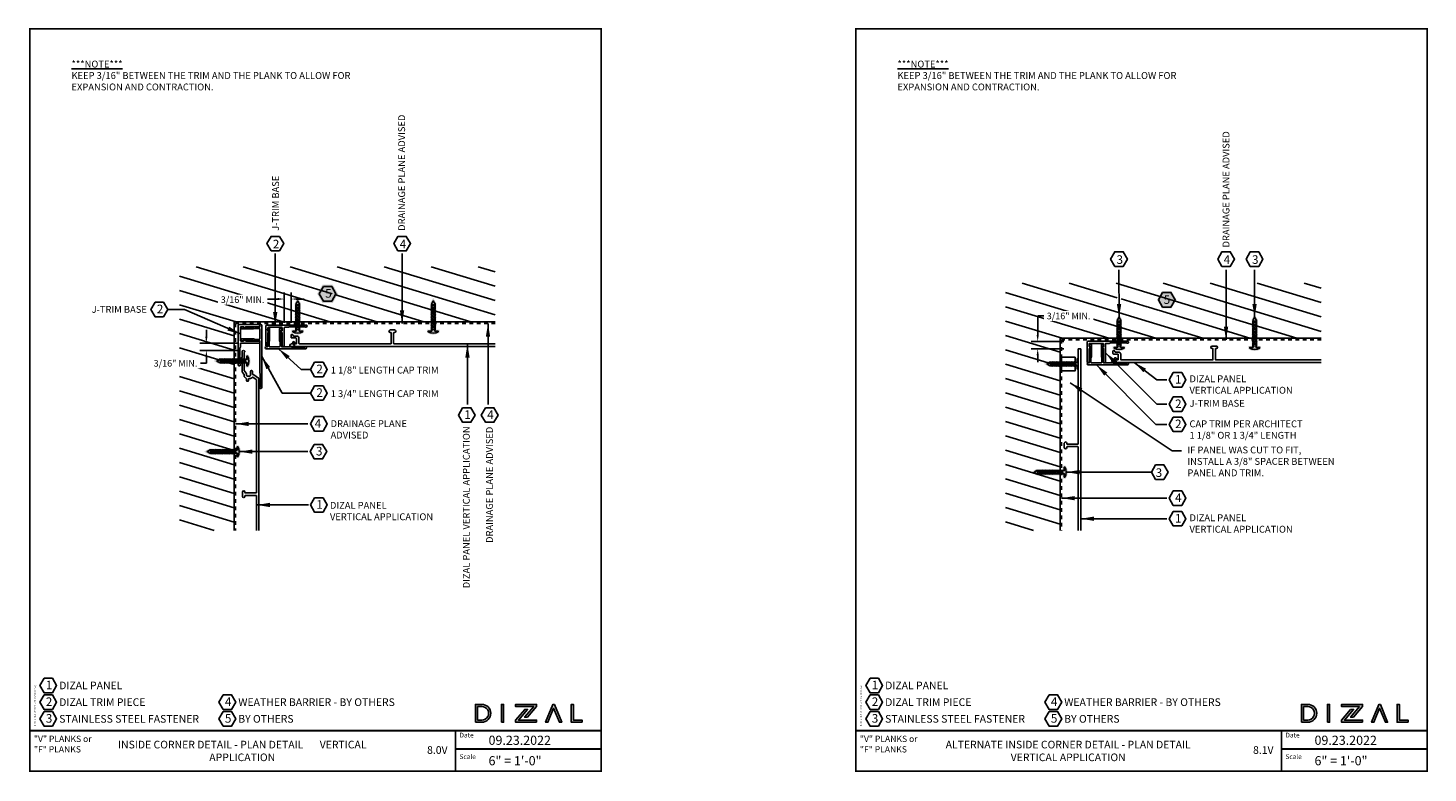
# Model space of a CAD drawing. Extents: x -116 to 283, y -32 to -11.
# Drawn here: x 42 to 80, y -32 to -11 of the extents above; entities that cross this region are included whole.
import ezdxf

# ---------------------------------------------------------------- set-up
doc = ezdxf.new("R2010")
doc.units = 0
doc.header["$LTSCALE"] = 0.3
doc.header["$MEASUREMENT"] = 0
doc.linetypes.add('HIDDEN', pattern=[0.375, 0.25, -0.125])
doc.layers.get('0').update_dxf_attribs({"linetype": 'CONTINUOUS'})
doc.layers.get('DEFPOINTS').update_dxf_attribs({"linetype": 'CONTINUOUS'})
for name, color, linetype in [('A-TEXT', 18, 'CONTINUOUS'), ('CLIP', 172, 'CONTINUOUS'), ('DIZAL_LOGO', 1, 'CONTINUOUS'), ('DIZAL_V_PROFILE', 4, 'CONTINUOUS'), ('FASTENER', 1, 'CONTINUOUS'), ('PANEL', 4, 'CONTINUOUS'), ('TITLE_BLOCK', 7, 'CONTINUOUS')]:
    doc.layers.add(name, color=color, linetype=linetype)
doc.styles.add('ROMAN', font='romans')
doc.dimstyles.get("Standard").update_dxf_attribs({"dimtxt": 0.18, "dimasz": 0.18, "dimexe": 0.18, "dimexo": 0.0625, "dimgap": 0.09, "dimtad": 0, "dimtih": 1, "dimtoh": 1, "dimdec": 4, "dimzin": 0, "dimdsep": 46, "dimlunit": 4, "dimtxsty": 'Standard', "dimcen": 0.09, "dimadec": 0, "dimazin": 0, "dimtfac": 1, "dimtdec": 4, "dimtofl": 0, "dimtmove": 0, "dimatfit": 3, "dimfxl": 1, "dimtolj": 1, "dimtzin": 0, "dimarcsym": 0})

# ---------------------------------------------------------------- blocks, each defined once
blk = doc.blocks.new('A$C4133F753')
h = blk.add_hatch(color=7)
h.dxf.hatch_style = 1
h.paths.add_polyline_path([(0.174, 0.131), (0.082, 0.131), (0.082, 0.854), (0, 0.996), (-0.082, 0.854), (-0.082, 0.131), (-0.174, 0.131), (-0.174, 0.051, 0.326432), (0.174, 0.051)])
at = {"layer": 'FASTENER'}
for p, q in [((-0.068, 0.799), (0.068, 0.828)), ((-0.068, 0.759), (0.068, 0.788)), ((-0.068, 0.718), (0.068, 0.748)), ((-0.068, 0.678), (0.068, 0.708)), ((-0.068, 0.638), (0.068, 0.668)), ((-0.068, 0.598), (0.068, 0.628)), ((-0.068, 0.558), (0.068, 0.588)), ((-0.068, 0.518), (0.068, 0.548)), ((-0.068, 0.478), (0.068, 0.508)), ((-0.068, 0.438), (0.068, 0.467)), ((-0.068, 0.398), (0.068, 0.427)), ((-0.068, 0.358), (0.068, 0.387)), ((-0.068, 0.317), (0.068, 0.347)), ((-0.068, 0.277), (0.068, 0.307)), ((-0.068, 0.237), (0.068, 0.267)), ((-0.068, 0.197), (0.068, 0.227)), ((-0.068, 0.157), (0.068, 0.187)), ((-0.068, 0.117), (0.068, 0.147))]:
    blk.add_line(p, q, dxfattribs=at)
blk.add_lwpolyline([(-0.042, 0.843), (-0.042, 0.091), (-0.134, 0.091), (-0.134, 0.073, 0.283995), (0.134, 0.073), (0.134, 0.091), (0.042, 0.091), (0.042, 0.843), (0, 0.916)], format="xyb", close=True, dxfattribs=at)
blk = doc.blocks.new('A$C8FC46AFB')
at = {"layer": 'A-TEXT', "insert": (1.138, -0.868), "char_height": 0.1875, "width": 8.19403, "attachment_point": 1}
blk.add_mtext('\\A1;{\\fArial|b1|i0|c0|p34;\\L***NOTE***\\P\\fArial|b0|i0|c0|p34;\\lKEEP 3/16\\H1x;" BETWEEN THE TRIM AND THE PLANK TO ALLOW FOR EXPANSION AND CONTRACTION. }', dxfattribs=at)
blk = doc.blocks.new('A$C133A2DA3')
at = {"layer": 'CLIP'}
for p, q in [((-0.294, 0.298), (-0.294, -0.231)), ((-0.234, -0.046), (-0.234, 0.298)), ((0.156, 0.301), (0.156, -0.046)), ((0.211, -0.186), (0.211, 0.301)), ((-0.264, -0.261), (0.807, -0.261)), ((-0.234, -0.186), (-0.234, -0.117)), ((-0.216, -0.081), (-0.232, -0.054)), ((0.141, -0.201), (-0.219, -0.201)), ((0.154, -0.054), (0.138, -0.081)), ((0.156, -0.117), (0.156, -0.186)), ((0.318, -0.201), (0.226, -0.201)), ((0.545, -0.216), (0.35, -0.216)), ((0.554, -0.221), (0.553, -0.22)), ((0.571, -0.22), (0.571, -0.221)), ((0.775, -0.216), (0.58, -0.216))]:
    blk.add_line(p, q, dxfattribs=at)
for centre, radius, start, end in [((-0.264, 0.298), 0.03, 0, 180), ((0.184, 0.301), 0.0275, 0, 180), ((-0.264, -0.231), 0.03, 180, 270), ((-0.219, -0.046), 0.015, 180, 210), ((-0.219, -0.117), 0.015, 109.4712, 180), ((-0.219, -0.186), 0.015, 180, 270), ((-0.229, -0.089), 0.015, 289.4712, 30), ((0.151, -0.089), 0.015, 150, 250.5288), ((0.141, -0.186), 0.015, 270, 0), ((0.141, -0.117), 0.015, 0, 70.5288), ((0.141, -0.046), 0.015, 330, 0), ((0.226, -0.186), 0.015, 180, 270), ((0.318, -0.231), 0.03, 38.6822, 90), ((0.35, -0.206), 0.01, 218.6822, 270), ((0.545, -0.226), 0.01, 33.69, 90), ((0.562, -0.216), 0.01, 213.69, 326.31), ((0.58, -0.226), 0.01, 90, 146.31), ((0.775, -0.206), 0.01, 270, 321.3178), ((0.807, -0.231), 0.03, 270, 141.3178)]:
    blk.add_arc(centre, radius, start, end, dxfattribs=at)
blk = doc.blocks.new('A$C8B7D40F0')
at = {"layer": 'CLIP', "linetype": 'Continuous'}
blk.add_lwpolyline([(0.149, 0.122), (0.136, 0.174, -0.065543), (0.135, 0.178), (0.135, 0.498, -0.767327), (0.171, 0.507), (0.193, 0.469, -0.57735), (0.18, 0.447), (0.175, 0.447), (0.175, 0.183, 0.065543), (0.176, 0.179), (0.189, 0.127, -0.065543), (0.19, 0.123), (0.19, 0.037, -0.213422), (0.185, 0.026, 0.6885), (0.195, 0), (0.439, 0, -0.182676), (0.458, -0.007, 0.182676), (0.465, -0.01), (0.822, -0.01, 0.189103), (0.829, -0.007, -1.466405), (0.848, -0.055), (-0.227, -0.055, -1), (-0.227, 0), (-0.195, 0, 0.6885), (-0.185, 0.026, -0.213422), (-0.19, 0.037), (-0.19, 0.123, -0.065543), (-0.189, 0.127), (-0.176, 0.179, 0.065543), (-0.175, 0.183), (-0.175, 0.447), (-0.18, 0.447, -0.57735), (-0.193, 0.469), (-0.171, 0.507, -0.767327), (-0.135, 0.498), (-0.135, 0.178, -0.065543), (-0.136, 0.174), (-0.149, 0.122, 0.065543), (-0.15, 0.118), (-0.15, 0.015, 0.414214), (-0.135, 0), (0.135, 0, 0.414214), (0.15, 0.015), (0.15, 0.118, 0.065543)], format="xyb", close=True, dxfattribs=at)
blk = doc.blocks.new('*D46')
at = {"layer": 'A-TEXT', "color": 0}
for p, q in [((69.667, -19.778), (69.667, -19.261)), ((69.667, -19.261), (69.847, -19.261)), ((70.381, -19.958), (69.487, -19.958)), ((70.381, -20.16), (69.487, -20.16)), ((69.667, -20.34), (69.667, -20.52))]:
    blk.add_line(p, q, dxfattribs=at)
for points in [[(69.637, -19.778), (69.697, -19.778), (69.667, -19.958)], [(69.637, -20.34), (69.697, -20.34), (69.667, -20.16)]]:
    blk.add_solid(points, dxfattribs=at)
at = {"layer": 'DEFPOINTS', "color": 0}
for p in [(69.667, -19.958), (70.444, -19.958), (70.444, -20.16)]:
    blk.add_point(p, dxfattribs=at)
at = {"layer": 'A-TEXT', "color": 0, "insert": (70.511, -19.261), "char_height": 0.18, "attachment_point": 5, "bg_fill": 3, "box_fill_scale": 1.25, "bg_fill_color": 256, "bg_fill_true_color": 13158600, "bg_fill_transparency": 0}
blk.add_mtext('\\A1;{\\fArial|b0|i0|c0|p34;3/16\\H1x;" MIN. }', dxfattribs=at)
blk = doc.blocks.new('A$CAC6F88E7')
h = blk.add_hatch(color=7)
h.dxf.hatch_style = 1
h.paths.add_polyline_path([(0.285, 0), (0.143, 0.247), (-0.143, 0.247), (-0.285, 0), (-0.143, -0.247), (0.143, -0.247)])
blk.add_lwpolyline([(-0.115, 0.199), (-0.229, 0), (-0.115, -0.199), (0.115, -0.199), (0.229, 0), (0.115, 0.199)], close=True)
at = {"insert": (-0.067, 0.13), "char_height": 0.23437, "width": 0.12433, "attachment_point": 1}
blk.add_mtext('{\\fArial|b0|i0|c0|p34;5}', dxfattribs=at)
blk = doc.blocks.new('A$C36A9B5F8')
at = {"layer": 'A-TEXT'}
blk.add_lwpolyline([(-0.115, 0.397), (-0.229, 0.199), (-0.115, 0), (0.115, 0), (0.229, 0.199), (0.115, 0.397)], close=True, dxfattribs=at)
at = {"layer": 'A-TEXT', "insert": (-0.067, 0.329), "char_height": 0.23437, "width": 0.12433, "attachment_point": 1}
blk.add_mtext('{\\fArial|b1|i0|c0|p34;1}', dxfattribs=at)
blk = doc.blocks.new('A$C78B300EC')
h = blk.add_hatch(color=7)
h.dxf.hatch_style = 1
edge = h.paths.add_edge_path()
edge.add_line((0.174, 0.04), (0.082, 0.04))
edge.add_line((0.082, 0.04), (0.082, 0.763))
edge.add_line((0.082, 0.763), (0, 0.905))
edge.add_line((0, 0.905), (-0.082, 0.763))
edge.add_line((-0.082, 0.763), (-0.082, 0.04))
edge.add_line((-0.082, 0.04), (-0.174, 0.04))
edge.add_line((-0.174, 0.04), (-0.174, -0.02))
edge.add_arc((0.016, 0.535), 0.586, 251.0995, 285.6033)
edge.add_line((0.174, -0.03), (0.174, 0.04))
at = {"layer": 'FASTENER'}
for p, q in [((-0.068, 0.707), (0.068, 0.737)), ((-0.068, 0.667), (0.068, 0.697)), ((-0.068, 0.627), (0.068, 0.657)), ((-0.068, 0.587), (0.068, 0.617)), ((-0.068, 0.547), (0.068, 0.577)), ((-0.068, 0.507), (0.068, 0.537)), ((-0.068, 0.467), (0.068, 0.497)), ((-0.068, 0.427), (0.068, 0.457)), ((-0.068, 0.387), (0.068, 0.416)), ((-0.068, 0.347), (0.068, 0.376)), ((-0.068, 0.306), (0.068, 0.336)), ((-0.068, 0.266), (0.068, 0.296)), ((-0.068, 0.226), (0.068, 0.256)), ((-0.068, 0.186), (0.068, 0.216)), ((-0.068, 0.146), (0.068, 0.176)), ((-0.068, 0.106), (0.068, 0.136)), ((-0.068, 0.066), (0.068, 0.096)), ((-0.068, 0.026), (0.068, 0.056))]:
    blk.add_line(p, q, dxfattribs=at)
blk.add_lwpolyline([(-0.042, 0.752), (-0.042, 0), (-0.134, 0), (-0.134, -0.018, 0.076111), (0.134, -0.018), (0.134, 0), (0.042, 0), (0.042, 0.752), (0, 0.825)], format="xyb", close=True, dxfattribs=at)
blk = doc.blocks.new('A$CE3C5927C')
h = blk.add_hatch(color=7)
h.dxf.hatch_style = 1
h.paths.add_polyline_path([(-0.728, -0.122), (-0.641, -0.122, 1), (-0.641, 0.122), (-0.728, 0.122)])
h.paths.add_polyline_path([(-0.699, 0.092), (-0.641, 0.092, -1), (-0.641, -0.092), (-0.699, -0.092)], flags=16)
h = blk.add_hatch(color=7)
h.dxf.hatch_style = 1
h.paths.add_polyline_path([(-0.641, 0.122), (-0.728, 0.122), (-0.728, -0.122), (-0.641, -0.122, 1)])
h.paths.add_polyline_path([(-0.641, -0.092), (-0.699, -0.092), (-0.699, 0.092), (-0.641, 0.092, -1.001138)], flags=16)
h = blk.add_hatch(color=7)
h.dxf.hatch_style = 1
h.paths.add_polyline_path([(-0.373, -0.122), (-0.344, -0.122), (-0.344, 0.122), (-0.373, 0.122)])
h = blk.add_hatch(color=7)
h.dxf.hatch_style = 1
h.paths.add_polyline_path([(0.106, 0.093), (0.106, 0.122), (-0.18, 0.122), (-0.18, 0.092), (0.067, 0.092), (-0.057, -0.054), (-0.019, -0.054)])
h = blk.add_hatch(color=7)
h.dxf.hatch_style = 1
h.paths.add_polyline_path([(-0.141, -0.092), (-0.017, 0.054), (-0.056, 0.054), (-0.18, -0.092), (-0.18, -0.122), (0.106, -0.122), (0.106, -0.092)])
h = blk.add_hatch(color=7)
h.dxf.hatch_style = 1
h.paths.add_polyline_path([(0.23, -0.122), (0.261, -0.122), (0.339, 0.07), (0.418, -0.122), (0.449, -0.122), (0.35, 0.122), (0.329, 0.122)])
h = blk.add_hatch(color=7)
h.dxf.hatch_style = 1
h.paths.add_polyline_path([(0.609, 0.122), (0.579, 0.122), (0.579, -0.122), (0.728, -0.122), (0.728, -0.092), (0.609, -0.092)])
at = {"layer": 'DIZAL_LOGO'}
for points in [[(-0.728, -0.122), (-0.641, -0.122, 1), (-0.641, 0.122), (-0.728, 0.122)], [(-0.641, -0.092, 1.001138), (-0.641, 0.092), (-0.699, 0.092), (-0.699, -0.092)]]:
    blk.add_lwpolyline(points, format="xyb", close=True, dxfattribs=at)
for points in [[(-0.373, -0.122), (-0.344, -0.122), (-0.344, 0.122), (-0.373, 0.122)], [(0.067, 0.092), (-0.18, 0.092), (-0.18, 0.122), (0.106, 0.122), (0.106, 0.093), (-0.019, -0.054), (-0.057, -0.054)], [(0.106, -0.122), (-0.18, -0.122), (-0.18, -0.092), (-0.056, 0.054), (-0.017, 0.054), (-0.141, -0.092), (0.106, -0.092)], [(0.728, -0.122), (0.579, -0.122), (0.579, 0.122), (0.609, 0.122), (0.609, -0.092), (0.728, -0.092)]]:
    blk.add_lwpolyline(points, close=True, dxfattribs=at)
blk.add_lwpolyline([(0.23, -0.122), (0.261, -0.122), (0.23, -0.122), (0.329, 0.122), (0.35, 0.122), (0.449, -0.122), (0.418, -0.122), (0.339, 0.07), (0.261, -0.122)], dxfattribs=at)
blk = doc.blocks.new('A$C18932')
at = {"layer": 'A-TEXT', "attachment_point": 1}
for s, insert, char_height, width in [('{\\fArial|b0|i0|c0|p34;"V" PLANKS or\\P"F" PLANKS}', (-15.488, 0.995), 0.17188, 2.06123), ('{\\fArial|b0|i0|c0|p34;09.23.2022}', (-3.074, 0.995), 0.25, 1.73511)]:
    blk.add_mtext(s, dxfattribs=dict(at, insert=insert, char_height=char_height, width=width))
blk = doc.blocks.new('A$C30016')
at = {"layer": 'A-TEXT', "attachment_point": 1}
for s, insert, char_height, width in [('{\\fArial|b0|i0|c0|p34;"V" PLANKS or\\P"F" PLANKS}', (-15.488, 0.995), 0.17188, 2.06123), ('{\\fArial|b0|i0|c0|p34;09.23.2022}', (-3.074, 0.995), 0.25, 1.73511)]:
    blk.add_mtext(s, dxfattribs=dict(at, insert=insert, char_height=char_height, width=width))

msp = doc.modelspace()

# ---------------------------------------------------------------- hatches: boundary and pattern name
at = {"layer": 'A-TEXT'}
h = msp.add_hatch(color=7, dxfattribs=at)
h.dxf.hatch_style = 1
h.paths.add_polyline_path([(73.45758, -18.81724), (73.32478, -18.58722), (73.05918, -18.58722), (72.92638, -18.81724), (73.05918, -19.04725), (73.32478, -19.04725)])
at = {"layer": 'CLIP'}
h = msp.add_hatch(dxfattribs=at)
h.set_pattern_fill('ANSI31', color=18, scale=3, angle=118)
h.set_pattern_definition([(163, (-66.58216, 0.6377), (-0.1096394, -0.3586143), [])])
h.paths.add_polyline_path([(54.84997, -19.42371), (54.84997, -17.91531), (46.23587, -17.91531), (46.23587, -25.12282), (47.72216, -25.12282), (47.72216, -19.42371)])
h.paths.add_polyline_path([(50.49223, -18.63062), (50.37754, -18.82927), (50.14816, -18.82927), (50.03347, -18.63062), (50.14816, -18.43196), (50.37754, -18.43196)], flags=16)
h.paths.add_polyline_path([(50.10603, -18.87176), (50.40532, -18.87176), (50.40532, -18.38878), (50.10603, -18.38878)], flags=16)
h.paths.add_polyline_path([(48.99369, -18.5362), (48.99369, -18.23939)], flags=16)
h = msp.add_hatch(dxfattribs=at)
h.set_pattern_fill('ANSI31', color=18, scale=3, angle=118)
h.set_pattern_definition([(163, (-44.02746, 0.1909), (-0.1096394, -0.3586143), [])])
h.paths.add_polyline_path([(77.40466, -19.87051), (77.40466, -18.36211), (68.79057, -18.36211), (68.79057, -25.12282), (70.27686, -25.12282), (70.27686, -19.87051)])
h.paths.add_polyline_path([(72.99348, -19.05071), (72.87879, -19.24936), (72.70285, -19.27607), (72.64201, -19.08087), (72.70285, -18.87876), (72.93223, -18.87876)], flags=16)
h.paths.add_polyline_path([(72.66073, -19.31856), (72.96001, -19.31856), (72.96001, -18.83558), (72.66073, -18.83558)], flags=16)
h.paths.add_polyline_path([(71.94213, -18.983), (71.83956, -18.983), (71.83956, -18.68619), (71.94213, -18.68619)], flags=16)

# ---------------------------------------------------------------- linework, layer by layer
at = {"color": 4, "linetype": 'Continuous'}
msp.add_lwpolyline([(54.84997, -19.42371), (47.72216, -19.42371), (47.72216, -25.12282)], dxfattribs=at)
at = {"color": 4, "linetype": 'HIDDEN'}
msp.add_lwpolyline([(54.84997, -19.46642), (47.76487, -19.46642), (47.76487, -25.12282)], dxfattribs=at)
at = {"linetype": 'Continuous'}
msp.add_lwpolyline([(77.40466, -19.87051), (70.27686, -19.87051), (70.27686, -25.12282)], dxfattribs=at)
at = {"linetype": 'HIDDEN'}
msp.add_lwpolyline([(77.40466, -19.91322), (70.31956, -19.91322), (70.31956, -25.12282)], dxfattribs=at)
at = {"layer": 'A-TEXT'}
for p, q in [((49.09098, -19.44714), (49.09098, -18.6173)), ((49.27848, -19.44963), (49.27848, -18.6173)), ((48.91098, -18.7973), (48.54245, -18.7973)), ((49.45848, -18.7973), (49.63848, -18.7973)), ((46.96596, -19.82317), (46.96596, -19.64317)), ((47.85597, -20.00317), (46.78596, -20.00317)), ((47.82482, -20.20242), (46.78596, -20.20242)), ((46.96596, -20.5542), (46.78596, -20.5542)), ((46.96596, -20.38242), (46.96596, -20.5542))]:
    msp.add_line(p, q, dxfattribs=at)
for points in [[(48.73301, -17.48181), (48.61832, -17.28316), (48.73301, -17.08451), (48.96239, -17.08451), (49.07708, -17.28316), (48.96239, -17.48181)], [(52.19646, -17.48181), (52.08176, -17.28316), (52.19646, -17.08451), (52.42584, -17.08451), (52.54053, -17.28316), (52.42584, -17.48181)], [(71.77191, -17.90485), (71.65722, -17.7062), (71.77191, -17.50755), (72.00129, -17.50755), (72.11598, -17.7062), (72.00129, -17.90485)], [(74.69742, -17.90485), (74.58272, -17.7062), (74.69742, -17.50755), (74.9268, -17.50755), (75.04149, -17.7062), (74.9268, -17.90485)], [(75.4719, -17.90485), (75.3572, -17.7062), (75.4719, -17.50755), (75.70128, -17.50755), (75.81597, -17.7062), (75.70128, -17.90485)], [(73.07729, -18.61858), (72.9626, -18.81724), (73.07729, -19.01589), (73.30667, -19.01589), (73.42136, -18.81724), (73.30667, -18.61858)], [(45.56541, -18.88279), (45.45072, -19.08144), (45.56541, -19.28009), (45.7948, -19.28009), (45.90949, -19.08144), (45.7948, -18.88279)], [(49.92152, -20.52298), (49.80683, -20.72163), (49.92152, -20.92028), (50.15091, -20.92028), (50.2656, -20.72163), (50.15091, -20.52298)], [(73.37087, -20.80462), (73.25618, -21.00327), (73.37087, -21.20192), (73.60025, -21.20192), (73.71495, -21.00327), (73.60025, -20.80462)], [(49.92152, -21.16771), (49.80683, -21.36637), (49.92152, -21.56502), (50.15091, -21.56502), (50.2656, -21.36637), (50.15091, -21.16771)], [(54.58838, -21.76925), (54.47368, -21.9679), (54.58838, -22.16655), (54.81776, -22.16655), (54.93245, -21.9679), (54.81776, -21.76925)], [(73.37087, -21.47459), (73.25618, -21.67324), (73.37087, -21.87189), (73.60025, -21.87189), (73.71495, -21.67324), (73.60025, -21.47459)], [(50.15091, -22.01133), (50.2656, -22.20998), (50.15091, -22.40863), (49.92152, -22.40863), (49.80683, -22.20998), (49.92152, -22.01133)], [(73.37087, -22.02328), (73.25618, -22.22193), (73.37087, -22.42059), (73.60025, -22.42059), (73.71495, -22.22193), (73.60025, -22.02328)], [(49.91119, -22.76955), (49.7965, -22.9682), (49.91119, -23.16685), (50.14057, -23.16685), (50.25526, -22.9682), (50.14057, -22.76955)], [(73.11435, -23.72756), (73.22904, -23.52891), (73.11435, -23.33026), (72.88496, -23.33026), (72.77027, -23.52891), (72.88496, -23.72756)], [(73.37087, -24.04124), (73.25618, -24.23989), (73.37087, -24.43854), (73.60025, -24.43854), (73.71495, -24.23989), (73.60025, -24.04124)], [(73.37087, -24.60265), (73.25618, -24.8013), (73.37087, -24.99995), (73.60025, -24.99995), (73.71495, -24.8013), (73.60025, -24.60265)], [(42.53364, -29.15918), (42.41895, -29.35783), (42.53364, -29.55648), (42.76302, -29.55648), (42.87772, -29.35783), (42.76302, -29.15918)], [(65.08833, -29.15918), (64.97364, -29.35783), (65.08833, -29.55648), (65.31772, -29.55648), (65.43241, -29.35783), (65.31772, -29.15918)], [(42.53364, -29.6154), (42.41895, -29.81405), (42.53364, -30.01271), (42.76302, -30.01271), (42.87772, -29.81405), (42.76302, -29.6154)], [(47.42449, -29.6154), (47.30979, -29.81405), (47.42449, -30.01271), (47.65387, -30.01271), (47.76856, -29.81405), (47.65387, -29.6154)], [(65.08833, -29.6154), (64.97364, -29.81405), (65.08833, -30.01271), (65.31772, -30.01271), (65.43241, -29.81405), (65.31772, -29.6154)], [(69.97918, -29.6154), (69.86449, -29.81405), (69.97918, -30.01271), (70.20856, -30.01271), (70.32325, -29.81405), (70.20856, -29.6154)], [(42.53364, -30.07163), (42.41895, -30.27028), (42.53364, -30.46893), (42.76302, -30.46893), (42.87772, -30.27028), (42.76302, -30.07163)], [(47.42449, -30.07163), (47.30979, -30.27028), (47.42449, -30.46893), (47.65387, -30.46893), (47.76856, -30.27028), (47.65387, -30.07163)], [(65.08833, -30.07163), (64.97364, -30.27028), (65.08833, -30.46893), (65.31772, -30.46893), (65.43241, -30.27028), (65.31772, -30.07163)], [(69.97918, -30.07163), (69.86449, -30.27028), (69.97918, -30.46893), (70.20856, -30.46893), (70.32325, -30.27028), (70.20856, -30.07163)]]:
    msp.add_lwpolyline(points, close=True, dxfattribs=at)
for points in [[(48.91098, -18.7673), (48.91098, -18.8273), (49.09098, -18.7973)], [(49.45848, -18.7673), (49.45848, -18.8273), (49.27848, -18.7973)], [(46.93596, -19.82317), (46.99596, -19.82317), (46.96596, -20.00317)], [(46.93596, -20.38242), (46.99596, -20.38242), (46.96596, -20.20242)]]:
    msp.add_solid(points, dxfattribs=at)
at = {"layer": 'CLIP', "linetype": 'Continuous'}
msp.add_lwpolyline([(48.42497, -19.61567), (48.42497, -19.88567, -0.41421356), (48.40997, -19.90067), (48.30721, -19.90067, -0.06554346), (48.30332, -19.90016), (48.25116, -19.88618, 0.06554346), (48.24728, -19.88567), (47.92734, -19.88567, 0.76732699), (47.91766, -19.92183), (47.95547, -19.94366, 0.57735027), (47.97797, -19.93067), (47.97797, -19.92567), (48.24201, -19.92567, -0.06554346), (48.24589, -19.92618), (48.29806, -19.94016, 0.06554346), (48.30194, -19.94067), (48.38761, -19.94067, 0.21342177), (48.39879, -19.93567, -0.68850026), (48.42497, -19.94567), (48.42497, -20.80931, 0.18267581), (48.43247, -20.82916, -0.18267581), (48.43497, -20.83577), (48.43497, -21.19268, -0.18910303), (48.4323, -21.19948, 1.46640458), (48.47997, -21.21817), (48.47997, -19.52317, 1), (48.42497, -19.52317), (48.42497, -19.55567, -0.68850026), (48.39879, -19.56567, 0.21342177), (48.38761, -19.56067), (48.30194, -19.56067, 0.06554346), (48.29806, -19.56118), (48.24589, -19.57516, -0.06554346), (48.24201, -19.57567), (47.97797, -19.57567), (47.97797, -19.57067, 0.57735027), (47.95547, -19.55768), (47.91766, -19.57951, 0.76732699), (47.92734, -19.61567), (48.24728, -19.61567, 0.06554346), (48.25116, -19.61516), (48.30332, -19.60118, -0.06554346), (48.30721, -19.60067), (48.40997, -19.60067, -0.41421356)], format="xyb", close=True, dxfattribs=at)
at = {"layer": 'DIZAL_V_PROFILE', "linetype": 'Continuous'}
for points in [[(54.84997, -20.02417), (52.09003, -20.02417, -0.41421356), (52.08003, -20.01417), (52.08003, -19.72117, -0.41421356), (52.09003, -19.71117), (52.10578, -19.71117, 1), (52.10578, -19.64317), (51.98628, -19.64317, 1), (51.98628, -19.71117), (52.00203, -19.71117, -0.41421356), (52.01203, -19.72117), (52.01203, -20.01417, -0.41421356), (52.00203, -20.02417), (49.50356, -20.02417, -0.41421356), (49.49356, -20.01417), (49.49356, -19.86817, 0.41421356), (49.43356, -19.80817), (49.34248, -19.80817, -0.41421356), (49.33248, -19.79817), (49.33248, -19.78617, 0.41421356), (49.31248, -19.76617), (49.29848, -19.76617, 0.41421356), (49.27848, -19.78617), (49.27848, -19.84217, 0.41421356), (49.29848, -19.86217), (49.40556, -19.86217, -0.41421356), (49.42556, -19.88217), (49.42556, -20.01417, -0.41421356), (49.41556, -20.02417), (49.41025, -20.02417, -0.24061735), (49.40215, -20.02003), (49.36613, -19.97024, 0.41421356), (49.3382, -19.96576), (49.32686, -19.97397, 0.41421356), (49.32238, -20.00189), (49.3817, -20.08389, 0.24061735), (49.3979, -20.09217), (54.84997, -20.09217)], [(77.40466, -20.46293), (74.53159, -20.46293, -0.41421356), (74.52159, -20.45293), (74.52159, -20.15993, -0.41421356), (74.53159, -20.14993), (74.54734, -20.14993, 1), (74.54734, -20.08193), (74.42784, -20.08193, 1), (74.42784, -20.14993), (74.44359, -20.14993, -0.41421356), (74.45359, -20.15993), (74.45359, -20.45293, -0.41421356), (74.44359, -20.46293), (71.94511, -20.46293, -0.41421356), (71.93511, -20.45293), (71.93511, -20.30693, 0.41421356), (71.87511, -20.24693), (71.78403, -20.24693, -0.41421356), (71.77403, -20.23693), (71.77403, -20.22493, 0.41421356), (71.75403, -20.20493), (71.74003, -20.20493, 0.41421356), (71.72003, -20.22493), (71.72003, -20.28093, 0.41421356), (71.74003, -20.30093), (71.84711, -20.30093, -0.41421356), (71.86711, -20.32093), (71.86711, -20.45293, -0.41421356), (71.85711, -20.46293), (71.85181, -20.46293, -0.24061735), (71.8437, -20.45879), (71.80768, -20.409, 0.41421356), (71.77976, -20.40452), (71.76841, -20.41273, 0.41421356), (71.76393, -20.44066), (71.82325, -20.52266, 0.24061735), (71.83946, -20.53093), (77.40466, -20.53093)]]:
    msp.add_lwpolyline(points, format="xyb", dxfattribs=at)
at = {"layer": 'PANEL', "linetype": 'Continuous'}
for points in [[(54.84997, -20.02417), (52.09003, -20.02417, -0.41421356), (52.08003, -20.01417), (52.08003, -19.72117, -0.41421356), (52.09003, -19.71117), (52.10578, -19.71117, 1), (52.10578, -19.64317), (51.98628, -19.64317, 1), (51.98628, -19.71117), (52.00203, -19.71117, -0.41421356), (52.01203, -19.72117), (52.01203, -20.01417, -0.41421356), (52.00203, -20.02417), (49.50356, -20.02417, -0.41421356), (49.49356, -20.01417), (49.49356, -19.86817, 0.41421356), (49.43356, -19.80817), (49.34248, -19.80817, -0.41421356), (49.33248, -19.79817), (49.33248, -19.78617, 0.41421356), (49.31248, -19.76617), (49.29848, -19.76617, 0.41421356), (49.27848, -19.78617), (49.27848, -19.84217, 0.41421356), (49.29848, -19.86217), (49.40556, -19.86217, -0.41421356), (49.42556, -19.88217), (49.42556, -20.01417, -0.41421356), (49.41556, -20.02417), (49.28363, -20.02417, 0.24061735), (49.26742, -20.03245), (49.24717, -20.06045, 0.61210062), (49.26337, -20.09217), (54.84997, -20.09217)], [(48.40133, -25.12282), (48.40133, -20.98059, 0.24061735), (48.38892, -20.95628), (48.26291, -20.86512, 0.15786253), (48.25118, -20.86133), (48.23489, -20.86133, -0.41421356), (48.22489, -20.85133), (48.22489, -20.77158, 0.41421356), (48.20489, -20.75158), (48.19133, -20.75158, 0.41421356), (48.17133, -20.77158), (48.17133, -20.88466, -0.41421356), (48.15133, -20.90466), (48.08533, -20.90466, -0.41421356), (48.06533, -20.88466), (48.06533, -20.86731, 0.15847209), (48.05195, -20.82614), (48.00024, -20.75503, -0.15847209), (47.99833, -20.74915), (47.99833, -20.53743, 0.19891237), (47.99247, -20.52328), (47.95348, -20.48429, -0.41421356), (47.95348, -20.4705), (47.99247, -20.43151, 0.19891237), (47.99833, -20.41737), (47.99833, -20.26444, -0.22773508), (48.00208, -20.25664, 0.70881151), (47.98333, -20.20322), (47.97733, -20.20322, 0.41421356), (47.94733, -20.23322), (47.94733, -20.3749, -0.41421356), (47.90733, -20.4149), (47.90483, -20.4149, 0.41421356), (47.88483, -20.4349), (47.88483, -20.5199, 0.41421356), (47.90483, -20.5399), (47.90733, -20.5399, -0.41421356), (47.94733, -20.5799), (47.94733, -20.79139, 0.15847209), (47.95116, -20.80315), (47.99542, -20.86403, -0.15847209), (47.99733, -20.86991), (47.99733, -20.88448, 0.31002898), (48.05493, -20.96845, -0.31002898), (48.06133, -20.97777), (48.06133, -21.02558, 0.41421356), (48.08133, -21.04558), (48.09489, -21.04558, 0.41421356), (48.11489, -21.02558), (48.11489, -20.99266, -0.41421356), (48.13489, -20.97266), (48.15012, -20.97266, 0.24675877), (48.22424, -20.93371, -0.42102177), (48.23834, -20.93128), (48.32919, -20.997, -0.24061735), (48.33333, -21.00511), (48.33333, -24.08711, -0.41421356), (48.32333, -24.09711), (48.03033, -24.09711, -0.41421356), (48.02033, -24.08711), (48.02033, -24.07136, 1), (47.95233, -24.07136), (47.95233, -24.19086, 1), (48.02033, -24.19086), (48.02033, -24.17511, -0.41421356), (48.03033, -24.16511), (48.32333, -24.16511, -0.41421356), (48.33333, -24.17511), (48.33333, -25.12282)], [(70.84289, -25.12282), (70.84289, -20.16024), (70.77489, -20.16024), (70.77489, -22.7536, -0.41421356), (70.76489, -22.7636), (70.47189, -22.7636, -0.41421356), (70.46189, -22.7536), (70.46189, -22.73785, 1), (70.39389, -22.73785), (70.39389, -22.85735, 1), (70.46189, -22.85735), (70.46189, -22.8416, -0.41421356), (70.47189, -22.8316), (70.76489, -22.8316, -0.41421356), (70.77489, -22.8416), (70.77489, -25.12282)], [(77.29152, -20.46293), (74.53159, -20.46293, -0.41421356), (74.52159, -20.45293), (74.52159, -20.15993, -0.41421356), (74.53159, -20.14993), (74.54734, -20.14993, 1), (74.54734, -20.08193), (74.42784, -20.08193, 1), (74.42784, -20.14993), (74.44359, -20.14993, -0.41421356), (74.45359, -20.15993), (74.45359, -20.45293, -0.41421356), (74.44359, -20.46293), (71.94511, -20.46293, -0.41421356), (71.93511, -20.45293), (71.93511, -20.30693, 0.41421356), (71.87511, -20.24693), (71.78403, -20.24693, -0.41421356), (71.77403, -20.23693), (71.77403, -20.22493, 0.41421356), (71.75403, -20.20493), (71.74003, -20.20493, 0.41421356), (71.72003, -20.22493), (71.72003, -20.28093, 0.41421356), (71.74003, -20.30093), (71.84711, -20.30093, -0.41421356), (71.86711, -20.32093), (71.86711, -20.45293, -0.41421356), (71.85711, -20.46293), (71.72518, -20.46293, 0.24061735), (71.70898, -20.47121), (71.68872, -20.49921, 0.61210062), (71.70492, -20.53093), (77.29152, -20.53093)]]:
    msp.add_lwpolyline(points, format="xyb", dxfattribs=at)
at = {"layer": 'TITLE_BLOCK'}
for p, q in [((42.14454, -30.59447), (57.74547, -30.59447)), ((64.69923, -30.59447), (80.30016, -30.59447))]:
    msp.add_line(p, q, dxfattribs=at)
at = {"layer": 'TITLE_BLOCK', "const_width": 0.05}
for points in [[(42.14454, -30.59447), (57.74547, -30.59447)], [(53.77034, -30.59447), (53.77034, -31.72545)], [(64.69923, -30.59447), (80.30016, -30.59447)], [(76.32503, -30.59447), (76.32503, -31.72545)], [(53.74547, -31.09447), (57.74547, -31.09447)], [(76.30016, -31.09447), (80.30016, -31.09447)], [(42.12003, -31.70046), (57.74547, -31.70046)], [(64.67472, -31.70046), (80.30016, -31.70046)]]:
    msp.add_lwpolyline(points, dxfattribs=at)

# ---------------------------------------------------------------- block references
for name, p in [('A$C8FC46AFB', (42.14454, -11.41527)), ('A$C8FC46AFB', (64.69923, -11.41527)), ('A$C8B7D40F0', (71.27067, -20.53897)), ('A$C18932', (57.74547, -31.72545)), ('A$C30016', (80.30016, -31.72545))]:
    msp.add_blockref(name, p)
at = {"layer": 'A-TEXT'}
for name, p in [('A$CAC6F88E7', (50.27619, -18.65541)), ('A$C36A9B5F8', (54.07567, -22.16655)), ('A$C36A9B5F8', (50.03621, -24.62297))]:
    msp.add_blockref(name, p, dxfattribs=at)
at = {"layer": 'CLIP'}
for p in [(49.46092, -19.7635), (53.1609, -19.7635)]:
    msp.add_blockref('A$C4133F753', p, dxfattribs=at)
at = {"layer": 'CLIP', "linetype": 'Continuous', "rotation": 270}
msp.add_blockref('A$C133A2DA3', (48.09514, -19.78929), dxfattribs=at)
at = {"layer": 'CLIP', "linetype": 'Continuous'}
msp.add_blockref('A$C8B7D40F0', (48.82911, -20.10021), dxfattribs=at)
at = {"layer": 'CLIP', "linetype": 'Continuous', "xscale": -1, "rotation": 180}
msp.add_blockref('A$C133A2DA3', (48.8796, -19.77038), dxfattribs=at)
at = {"layer": 'CLIP', "xscale": -1, "rotation": 180}
msp.add_blockref('A$C133A2DA3', (71.30929, -20.20914), dxfattribs=at)
at = {"layer": 'CLIP', "rotation": 90.00000000000001}
msp.add_blockref('A$C4133F753', (47.89924, -22.9682), dxfattribs=at)
at = {"layer": 'DIZAL_LOGO', "xscale": 1.999999997108962, "yscale": 1.999999997108962, "zscale": 1.999999997108962}
for p in [(55.77034, -30.1183), (78.32503, -30.1183)]:
    msp.add_blockref('A$CE3C5927C', p, dxfattribs=at)
at = {"layer": 'FASTENER'}
for p in [(71.89061, -20.2103), (75.5906, -20.2103)]:
    msp.add_blockref('A$C4133F753', p, dxfattribs=at)
for name, p, rotation in [('A$C4133F753', (48.16319, -20.49247), 90.00000000000001), ('A$C78B300EC', (70.74336, -20.56949), 90), ('A$C4133F753', (70.48299, -23.52891), 90.00000000000001)]:
    msp.add_blockref(name, p, dxfattribs=dict(at, rotation=rotation))

# ---------------------------------------------------------------- texts
at = {"char_height": 0.0375, "width": 1.4825, "attachment_point": 7, "rotation": 90, "style": 'ROMAN'}
for insert in [(42.31816, -30.46987), (64.87285, -30.46987)]:
    msp.add_mtext('DIZAL_SIDING_VERTICAL_APPLICATION_F.dwg', dxfattribs=dict(at, insert=insert))
at = {"layer": 'A-TEXT', "style": 'ROMAN'}
for s, p in [('Date', (53.87818, -30.77967)), ('Date', (76.43287, -30.77967)), ('Scale', (53.87818, -31.36807)), ('Scale', (76.43287, -31.36807))]:
    msp.add_text(s, height=0.13, dxfattribs=at).set_placement(p)
at = {"layer": 'A-TEXT', "char_height": 0.1875, "rotation": 90}
for s, insert, width, attachment_point in [('\\A1;{\\fArial|b0|i0|c0|p34;DRAINAGE PLANE ADVISED}', (52.20538, -16.9341), 8.991895, 1), ('\\A1;{\\fArial|b0|i0|c0|p34;DRAINAGE PLANE ADVISED}', (74.71602, -17.3879), 4.4959475, 1), ('\\A1;{\\fArial|b1|i0|c0|p34;J-TRIM BASE}', (48.76227, -16.9341), 8.991895, 1), ('{\\fArial|b1|i0|c0|p34;DIZAL PANEL VERTICAL APPLICATION}', (53.97025, -22.27797), 8.2296393, 3), ('\\A1;{\\fArial|b0|i0|c0|p34;DRAINAGE PLANE ADVISED}', (54.60322, -22.28756), 5.641872, 3)]:
    msp.add_mtext(s, dxfattribs=dict(at, insert=insert, width=width, attachment_point=attachment_point))
at = {"layer": 'A-TEXT'}
for s, insert, char_height, width, attachment_point in [('{\\fArial|b1|i0|c0|p34;2}', (48.78078, -17.41322), 0.234375, 0.1695718, 7), ('{\\fArial|b0|i0|c0|p34;4}', (52.24423, -17.41322), 0.234375, 0.1695718, 7), ('{\\fArial|b0|i0|c0|p34;3}', (71.81968, -17.83627), 0.234375, 0.1695718, 7), ('{\\fArial|b0|i0|c0|p34;4}', (74.74519, -17.83627), 0.234375, 0.1695718, 7), ('{\\fArial|b0|i0|c0|p34;3}', (75.51967, -17.83627), 0.234375, 0.1695718, 7), ('{\\fArial|b0|i0|c0|p34;5}', (73.10735, -18.69602), 0.234375, 5.8786866, 1), ('\\A1;\\pxt9;{\\fArial|b1|i0|c0|p34;J-TRIM BASE}', (45.34, -18.98627), 0.1875, 4.941782, 3), ('{\\fArial|b1|i0|c0|p34;2}', (45.61319, -18.95137), 0.234375, 0.1695718, 1), ('{\\fArial|b1|i0|c0|p34;2}', (49.96929, -20.59156), 0.234375, 0.1695718, 1), ('\\A1;\\pxt9;{\\fArial|b1|i0|c0|p34;1 1/8" LENGTH CAP TRIM}', (50.36242, -20.64513), 0.1875, 5.4779467, 1), ('{\\fArial|b1|i0|c0|p34;1}', (73.41864, -20.8732), 0.234375, 0.1695718, 1), ('\\A1;\\pxt9;{\\fArial|b1|i0|c0|p34;DIZAL PANEL\\PVERTICAL APPLICATION}', (73.81214, -20.8837), 0.1875, 4.941782, 1), ('{\\fArial|b1|i0|c0|p34;2}', (49.96929, -21.2363), 0.234375, 0.1695718, 1), ('\\A1;\\pxt9;{\\fArial|b1|i0|c0|p34;1 3/4" LENGTH CAP TRIM}', (50.36242, -21.28986), 0.1875, 5.4779467, 1), ('{\\fArial|b1|i0|c0|p34;2}', (73.41864, -21.54317), 0.234375, 0.1695718, 1), ('\\A1;\\pxt9;{\\fArial|b1|i0|c0|p34;J-TRIM BASE}', (73.81214, -21.55367), 0.1875, 4.941782, 1), ('{\\fArial|b0|i0|c0|p34;4}', (50.10313, -22.07991), 0.234375, 5.8786866, 3), ('\\A1;{\\fArial|b0|i0|c0|p34;DRAINAGE PLANE ADVISED}', (50.35776, -22.60929), 0.1875, 2.4763281, 7), ('{\\fArial|b0|i0|c0|p34;4}', (54.63615, -21.83783), 0.234375, 5.8786866, 1), ('{\\fArial|b1|i0|c0|p34;2}', (73.41864, -22.09187), 0.234375, 0.1695718, 1), ('\\A1;{\\fArial|b1|i0|c0|p34;CAP TRIM PER ARCHITECT\\P\\pxt9;1 1/8" OR 1 3/4" LENGTH }', (73.81214, -22.11472), 0.1875, 4.2210081, 1), ('{\\fArial|b0|i0|c0|p34;3}', (49.95896, -22.83813), 0.234375, 0.1243275, 1), ('\\A1;{\\fArial|b0|i0|c0|p34;IF PANEL WAS CUT TO FIT, INSTALL A 3/8" SPACER BETWEEN PANEL AND TRIM.}', (73.75549, -22.82841), 0.1875, 4.1321794, 1), ('{\\fArial|b0|i0|c0|p34;3}', (73.06657, -23.65898), 0.234375, 0.1695718, 9), ('{\\fArial|b1|i0|c0|p34;DIZAL PANEL\\PVERTICAL APPLICATION}', (50.34065, -24.34157), 0.1875, 3.386245, 1), ('{\\fArial|b0|i0|c0|p34;4}', (73.41864, -24.10982), 0.234375, 0.1695718, 1), ('{\\fArial|b1|i0|c0|p34;1}', (73.41864, -24.67123), 0.234375, 0.1695718, 1), ('\\A1;\\pxt9;{\\fArial|b1|i0|c0|p34;DIZAL PANEL\\PVERTICAL APPLICATION}', (73.81214, -24.68173), 0.1875, 4.941782, 1), ('{\\fArial|b0|i0|c0|p34;1}', (42.58141, -29.22776), 0.234375, 5.8786866, 1), ('{\\fArial|b0|i0|c0|p34;DIZAL PANEL}', (42.94645, -29.35783), 0.2089528, 5.8786866, 4), ('{\\fArial|b0|i0|c0|p34;1}', (65.13611, -29.22776), 0.234375, 5.8786866, 1), ('{\\fArial|b0|i0|c0|p34;DIZAL PANEL}', (65.50115, -29.35783), 0.2089528, 5.8786866, 4), ('{\\fArial|b0|i0|c0|p34;2}', (42.58141, -29.68399), 0.234375, 5.8786866, 1), ('{\\fArial|b0|i0|c0|p34;DIZAL TRIM PIECE}', (42.94645, -29.81405), 0.2089528, 5.8786866, 4), ('{\\fArial|b0|i0|c0|p34;4}', (47.47226, -29.68399), 0.234375, 0.1686125, 1), ('{\\fArial|b0|i0|c0|p34;WEATHER BARRIER - BY OTHERS}', (47.8373, -29.81405), 0.2089528, 5.8786866, 4), ('{\\fArial|b0|i0|c0|p34;2}', (65.13611, -29.68399), 0.234375, 5.8786866, 1), ('{\\fArial|b0|i0|c0|p34;DIZAL TRIM PIECE}', (65.50115, -29.81405), 0.2089528, 5.8786866, 4), ('{\\fArial|b0|i0|c0|p34;4}', (70.02695, -29.68399), 0.234375, 0.1686125, 1), ('{\\fArial|b0|i0|c0|p34;WEATHER BARRIER - BY OTHERS}', (70.39199, -29.81405), 0.2089528, 5.8786866, 4), ('{\\fArial|b0|i0|c0|p34;3}', (42.58141, -30.14021), 0.234375, 5.8786866, 1), ('{\\fArial|b0|i0|c0|p34;STAINLESS STEEL FASTENER}', (42.94645, -30.27028), 0.2089528, 5.8786866, 4), ('{\\fArial|b0|i0|c0|p34;5}', (47.47226, -30.14021), 0.234375, 0.1686125, 1), ('{\\fArial|b0|i0|c0|p34;BY OTHERS}', (47.8373, -30.27028), 0.2089528, 5.8786866, 4), ('{\\fArial|b0|i0|c0|p34;3}', (65.13611, -30.14021), 0.234375, 5.8786866, 1), ('{\\fArial|b0|i0|c0|p34;STAINLESS STEEL FASTENER}', (65.50115, -30.27028), 0.2089528, 5.8786866, 4), ('{\\fArial|b0|i0|c0|p34;5}', (70.02695, -30.14021), 0.234375, 0.1686125, 1), ('{\\fArial|b0|i0|c0|p34;BY OTHERS}', (70.39199, -30.27028), 0.2089528, 5.8786866, 4), ('{\\fArial|b1|i0|c0|p34;INSIDE CORNER DETAIL - PLAN DETAIL       VERTICAL APPLICATION}', (47.94518, -31.14746), 0.2089528, 7.6555471, 5), ('{\\fArial|b1|i0|c0|p34;ALTERNATE INSIDE CORNER DETAIL - PLAN DETAIL\\PVERTICAL APPLICATION}', (70.49988, -31.14746), 0.2089528, 7.6555471, 5), ('{\\fArial|b0|i0|c0|p34;8.0V}', (53.55233, -31.12218), 0.2089528, 1.7782772, 6), ('{\\fArial|b0|i0|c0|p34;6" = 1\'-0"}', (54.67165, -31.28947), 0.25, 3.7378411, 1), ('{\\fArial|b0|i0|c0|p34;8.1V}', (76.10703, -31.12218), 0.2089528, 1.7782772, 6), ('{\\fArial|b0|i0|c0|p34;6" = 1\'-0"}', (77.22634, -31.28947), 0.25, 3.7378411, 1)]:
    msp.add_mtext(s, dxfattribs=dict(at, insert=insert, char_height=char_height, width=width, attachment_point=attachment_point))

# ---------------------------------------------------------------- leaders
for points, override in [([(52.30915, -19.46502), (52.30915, -17.55372)], {"dimscale": 2}), ([(71.89061, -19.29443), (71.88461, -18.00052)], {"dimscale": 2}), ([(74.81011, -19.91182), (74.81011, -18.00052)], {"dimscale": 2}), ([(75.5906, -19.29443), (75.5846, -18.00052)], {"dimscale": 2}), ([(47.89425, -19.75067), (46.36931, -19.08144), (45.90949, -19.08144)], {"dimscale": 2}), ([(54.65672, -19.46642), (54.65672, -21.68303)], {"dimscale": 2}), ([(48.93485, -20.15521), (49.55005, -20.72163), (49.80683, -20.72163)], {"dimscale": 2}), ([(54.09534, -20.03544), (54.09534, -21.68303)], {"dimscale": 2, "dimgap": 0.09, "dimtad": 0}), ([(48.47997, -20.37067), (49.03645, -21.36637), (49.80683, -21.36637)], {"dimscale": 2}), ([(71.27067, -20.59397), (72.89752, -22.22193), (73.19368, -22.22193)], {"dimscale": 2}), ([(71.52067, -20.26651), (72.92241, -21.67324), (73.19368, -21.67324)], {"dimscale": 2}), ([(72.3037, -20.53093), (72.92241, -21.00327), (73.19368, -21.00327)], {"dimscale": 2}), ([(70.55586, -21.08713), (73.33838, -22.94195), (73.59349, -22.94195)], {"dimscale": 2}), ([(47.76487, -22.20998), (49.74101, -22.20998)], {"dimscale": 2}), ([(47.86523, -22.9682), (49.74101, -22.9682)], {"dimscale": 2, "dimgap": 0.09, "dimtad": 0}), ([(70.44982, -23.52891), (71.34644, -23.52891), (72.77027, -23.52891)], {"dimscale": 2}), ([(48.3446, -24.42432), (49.75134, -24.42432)], {"dimscale": 2, "dimgap": 0.09, "dimtad": 0}), ([(70.31956, -24.23989), (73.19368, -24.23989)], {"dimscale": 2}), ([(70.84289, -24.8013), (73.19368, -24.8013)], {"dimscale": 2})]:
    msp.add_leader(points, dimstyle='Standard', override=override, dxfattribs=at)

# ---------------------------------------------------------------- next in the draw order: texts
at = {"layer": 'A-TEXT', "char_height": 0.18, "attachment_point": 5, "bg_fill": 3, "box_fill_scale": 1.25, "bg_fill_color": 256, "bg_fill_true_color": 13158600, "bg_fill_transparency": 0}
for insert in [(47.95623, -18.81429), (46.1225, -20.5542)]:
    msp.add_mtext('\\A1;{\\fArial|b0|i0|c0|p34;3/16\\H1x;" MIN. }', dxfattribs=dict(at, insert=insert))

# ---------------------------------------------------------------- next in the draw order: dimensions: what is measured, and where the dimension line sits
at = {"layer": 'A-TEXT'}
dim = msp.add_linear_dim(base=(69.66746, -19.95816), p1=(70.44363, -20.16024), p2=(70.44363, -19.95816), angle=90, text='{\\fArial|b0|i0|c0|p34;3/16\\H1x;" MIN. }', dimstyle='Standard', override={"dimtfill": 1}, dxfattribs=at)
dim.commit()
dim.dimension.update_dxf_attribs({"geometry": '*D46', "text_midpoint": (70.51092, -19.26109), "dimtype": 160})

# ---------------------------------------------------------------- next in the draw order: linework, layer by layer
at = {"const_width": 0.05}
for points in [[(42.14454, -31.70046), (42.14454, -11.41527), (57.74547, -11.41527), (57.74547, -31.72545)], [(64.69923, -31.70046), (64.69923, -11.41527), (80.30016, -11.41527), (80.30016, -31.72545)]]:
    msp.add_lwpolyline(points, dxfattribs=at)
msp.add_lwpolyline([(70.69421, -20.38199), (70.31921, -20.38199), (70.31921, -20.75699), (70.69421, -20.75699)], close=True)

# ---------------------------------------------------------------- next in the draw order: leaders
at = {"layer": 'A-TEXT'}
msp.add_leader([(48.84571, -19.5095), (48.84571, -17.55372)], dimstyle='Standard', override={"dimscale": 2}, dxfattribs=at)

doc.saveas('drawing.dxf')
